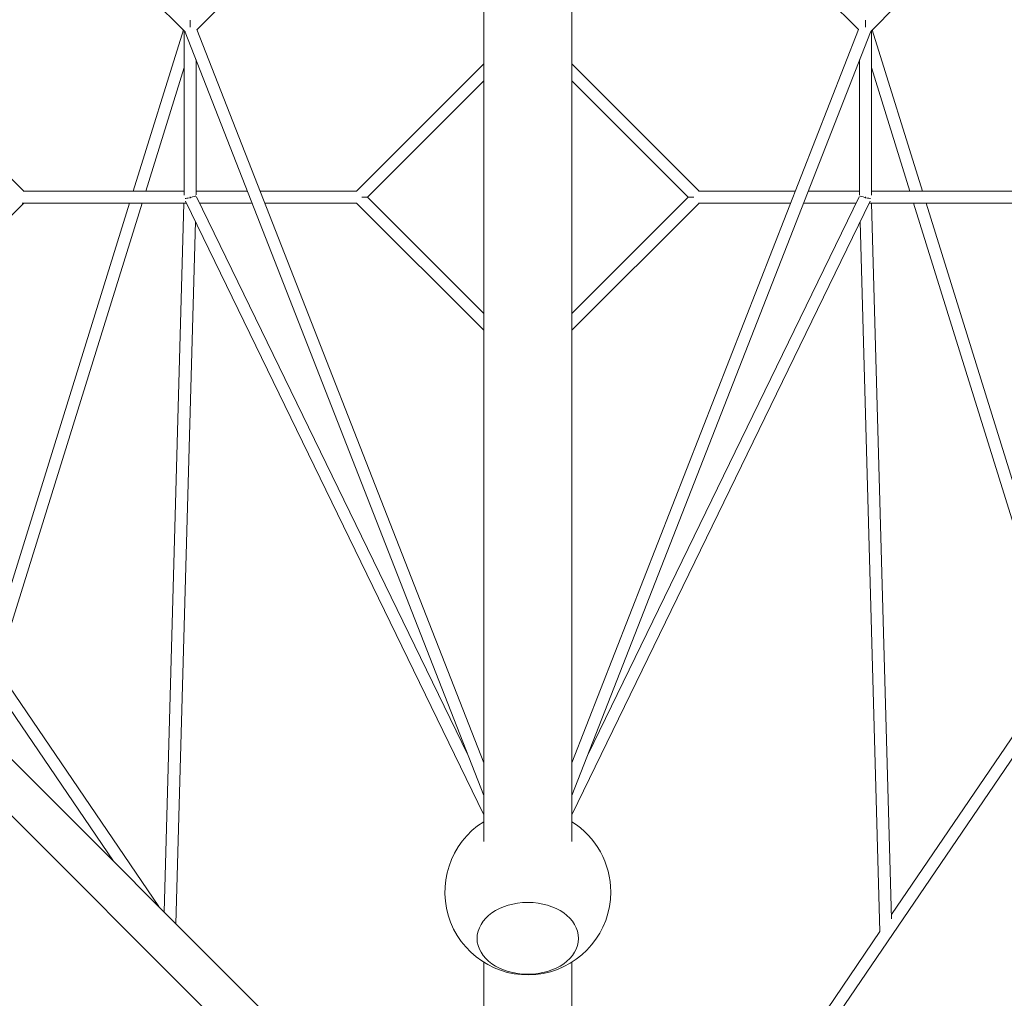
# Model space of a CAD drawing. Units: millimetres. Extents: x -10548 to 8976, y -9114 to 8260.
# Drawn here: x -766 to 718, y -2226 to -751 of the extents above; entities that cross this region are included whole.
import ezdxf

# ---------------------------------------------------------------- set-up
doc = ezdxf.new("R2010")
doc.units = ezdxf.units.MM
doc.layers.add('QUADRIFOL_03', color=7, linetype='Continuous')

msp = doc.modelspace()

# ---------------------------------------------------------------- linework, layer by layer
at = {"layer": 'QUADRIFOL_03', "linetype": 'Continuous', "lineweight": 0}
for p, q in [((-66.5, -105.843), (-66.5, -1989.273)), ((66.5, -1989.273), (66.5, -105.843)), ((-517.602, -767.918), (-711.412, -574.108)), ((498.605, -765.892), (306.822, -574.108)), ((-462.385, -729.671), (-498.605, -765.892)), ((555.849, -729.671), (517.602, -767.918)), ((-509.117, -761.953), (-509.117, -751.753)), ((509.117, -761.953), (509.117, -751.753)), ((-1009.234, -759.947), (-759.947, -1009.234)), ((-519.325, -766.195), (-594.863, -1009.234)), ((-518.117, -1009.234), (-518.117, -767.403)), ((-518.088, -767.432), (-518.088, -1015.364)), ((-66.5, -1920.084), (-516.483, -769.502)), ((-66.5, -1870.761), (-498.744, -765.536)), ((498.744, -765.536), (66.5, -1870.761)), ((516.483, -769.502), (66.5, -1920.084)), ((518.088, -1015.364), (518.088, -767.432)), ((518.117, -767.403), (518.117, -1009.234)), ((594.863, -1009.234), (519.325, -766.195)), ((-500.146, -811.276), (-500.146, -1015.068)), ((-500.117, -1009.234), (-500.117, -811.349)), ((500.117, -811.349), (500.117, -1009.234)), ((500.146, -1015.068), (500.146, -811.276)), ((-518.117, -822.955), (-576.014, -1009.234)), ((-258.286, -1009.234), (-66.5, -817.447)), ((66.5, -817.447), (258.286, -1009.234)), ((576.014, -1009.234), (518.117, -822.955)), ((-241.831, -1018.234), (-66.5, -842.903)), ((66.5, -842.903), (241.831, -1018.234)), ((-760.675, -1009.234), (-518.088, -1009.234)), ((-500.146, -1009.234), (-422.726, -1009.234)), ((-403.436, -1009.234), (-257.558, -1009.234)), ((257.558, -1009.234), (403.436, -1009.234)), ((422.726, -1009.234), (500.146, -1009.234)), ((518.088, -1009.234), (760.675, -1009.234)), ((-509.117, -1017.933), (-509.117, -1020.069)), ((-499.325, -1017.845), (-90.385, -1859.011)), ((-250.316, -1018.234), (-241.831, -1018.234)), ((-66.5, -1193.564), (-241.831, -1018.234)), ((241.831, -1018.234), (66.5, -1193.564)), ((90.385, -1859.011), (499.325, -1017.845)), ((250.316, -1018.234), (241.831, -1018.234)), ((509.117, -1017.933), (509.117, -1020.069)), ((-759.947, -1027.234), (-1071.051, -1338.337)), ((-600.458, -1027.234), (-812.879, -1710.681)), ((-581.608, -1027.234), (-800.067, -1730.106)), ((-762.377, -1027.234), (-514.723, -1027.234)), ((-548.038, -2095.825), (-518.37, -1027.234)), ((-516.062, -1024.478), (-66.5, -1949.203)), ((-494.76, -1027.234), (-415.686, -1027.234)), ((-396.396, -1027.234), (-257.558, -1027.234)), ((-66.5, -1219.02), (-258.286, -1027.234)), ((66.5, -1949.203), (516.062, -1024.478)), ((258.286, -1027.234), (66.5, -1219.02)), ((257.558, -1027.234), (396.396, -1027.234)), ((415.686, -1027.234), (494.76, -1027.234)), ((514.723, -1027.234), (762.377, -1027.234)), ((518.37, -1027.234), (548.314, -2105.773)), ((800.067, -1730.106), (581.608, -1027.234)), ((812.879, -1710.681), (600.458, -1027.234)), ((-530.517, -2113.345), (-501.139, -1055.175)), ((501.139, -1055.175), (530.858, -2125.604)), ((-1086.802, -1340.162), (-624.623, -2019.239)), ((210.545, -2627.642), (1086.802, -1340.162)), ((-1144.876, -1498.986), (-124.745, -2519.117)), ((-1187.302, -1541.413), (-97.055, -2631.66)), ((-799.931, -1729.668), (-556.454, -2087.409)), ((548.143, -2099.619), (799.931, -1729.668)), ((197.589, -2614.687), (530.842, -2125.04)), ((-66.5, -2171.302), (-66.5, -2455.436)), ((66.5, -2455.436), (66.5, -2171.302))]:
    msp.add_line(p, q, dxfattribs=at)
for start, end in [(122.140687, 0), (0, 57.859313)]:
    msp.add_arc((0, -2065.459), 125, start, end, dxfattribs=at)
for centre, major_axis, ratio, start_param, end_param in [((-509.117, -763.675), (2.656, -14.242), 0.60169326, -1.34502898, -1.26385942), ((-509.117, -1018.234), (8.97, 2.077), 0.07641121, -2.58010349, -1.74094739), ((-509.117, -1018.234), (8.97, 2.077), 0.07641121, -1.48973246, -0.16664695), ((0, -2135.362), (-76.5, 0), 0.70710678, -1.57079633, 4.71238898)]:
    msp.add_ellipse(centre, major_axis=major_axis, ratio=ratio, start_param=start_param, end_param=end_param, dxfattribs=at)
at = {"layer": 'QUADRIFOL_03', "linetype": 'Continuous', "lineweight": 0, "extrusion": (0, 0, -1)}
for centre, major_axis, ratio, start_param, end_param in [((509.117, -763.675), (-2.656, -14.242), 0.60169326, -1.34502898, -1.26385942), ((509.117, -1018.234), (-8.97, 2.077), 0.07641121, -1.48973246, -0.16664695), ((509.117, -1018.234), (-8.97, 2.077), 0.07641121, -2.58010349, -1.74094739), ((0, -2135.362), (76.5, 0), 0.70710678, -1.57079633, 4.71238898)]:
    msp.add_ellipse(centre, major_axis=major_axis, ratio=ratio, start_param=start_param, end_param=end_param, dxfattribs=at)

doc.saveas('drawing.dxf')
